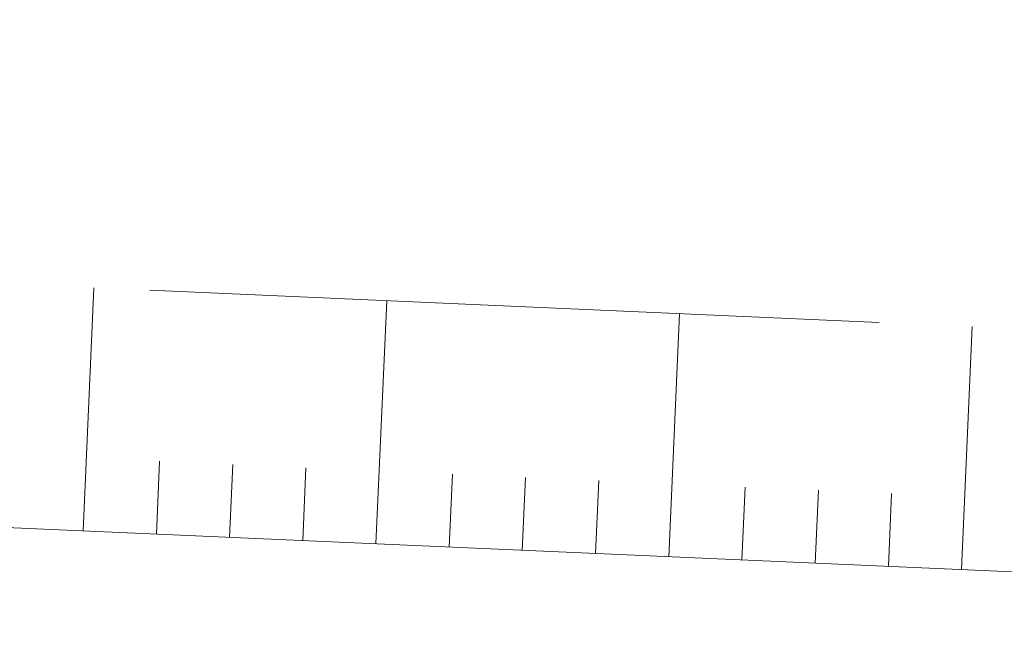
# Model space of a CAD drawing. Units: metres. Extents: x -3 to 102, y -2 to 72.
# Drawn here: x 62 to 67, y 42 to 45 of the extents above; entities that cross this region are included whole.
import ezdxf

# ---------------------------------------------------------------- set-up
doc = ezdxf.new("R2010")
doc.units = ezdxf.units.M
doc.linetypes.add('LBTALUS', pattern=[4.8, 3, -1.8])
doc.linetypes.add('LHTALUS', pattern=[2, 1, 1])
doc.layers.add('Viewport2ForCustomObjects_0', color=7, linetype='Continuous')
for name, color, linetype, lineweight in [('VOI-Talus_bas', 160, 'LBTALUS', 13), ('VOI-Talus_hachures', 160, 'Continuous', 13), ('VOI-Talus_haut', 160, 'LHTALUS', 13)]:
    doc.layers.add(name, color=color, linetype=linetype, lineweight=lineweight)

# ---------------------------------------------------------------- blocks, each defined once
blk = doc.blocks.new('*E26')
at = {"layer": 'VOI-Talus_hachures', "color": 160, "linetype": 'Continuous', "lineweight": 13}
for p, q in [((46.772, 136.383), (46.948, 140.38)), ((51.583, 136.171), (51.76, 140.168)), ((56.395, 135.959), (56.571, 139.956)), ((61.206, 135.748), (61.383, 139.744)), ((47.975, 136.33), (48.028, 137.529)), ((49.178, 136.277), (49.231, 137.476)), ((50.381, 136.224), (50.433, 137.423)), ((52.786, 136.118), (52.839, 137.317)), ((53.989, 136.065), (54.042, 137.264)), ((55.192, 136.012), (55.245, 137.211)), ((57.598, 135.906), (57.651, 137.105)), ((58.801, 135.853), (58.854, 137.052)), ((60.004, 135.801), (60.056, 136.999))]:
    blk.add_line(p, q, dxfattribs=at)

msp = doc.modelspace()

# ---------------------------------------------------------------- linework, layer by layer
at = {"layer": 'VOI-Talus_bas', "color": 160, "linetype": 'LBTALUS', "lineweight": 13, "flags": 128}
msp.add_lwpolyline([(58.2036, 43.8951), (80.7905, 42.9001), (71.4778, 46.2864, 0.163763), (66.3757, 46.4095)], format="xyb", close=True, dxfattribs=at)
at = {"layer": 'VOI-Talus_haut', "color": 160, "linetype": 'LHTALUS', "lineweight": 13, "flags": 128}
msp.add_lwpolyline([(100.6228, 44.1534), (89.643, 42.2795, -0.130179), (84.0333, 42.7849), (71.8195, 47.2262, 0.163733), (66.0807, 47.365), (54.6302, 43.8419), (54.606, 43.0526), (84.9786, 41.7146), (89.5921, 41.5113), (100.6228, 41.0254)], format="xyb", dxfattribs=at)

# ---------------------------------------------------------------- block references
at = {"layer": 'Viewport2ForCustomObjects_0', "color": 2, "linetype": 'Continuous', "lineweight": 0, "xscale": 0.25, "yscale": 0.25, "zscale": 0.25}
msp.add_blockref('*E26', (51.0324, 8.5991), dxfattribs=at)

doc.saveas('drawing.dxf')
